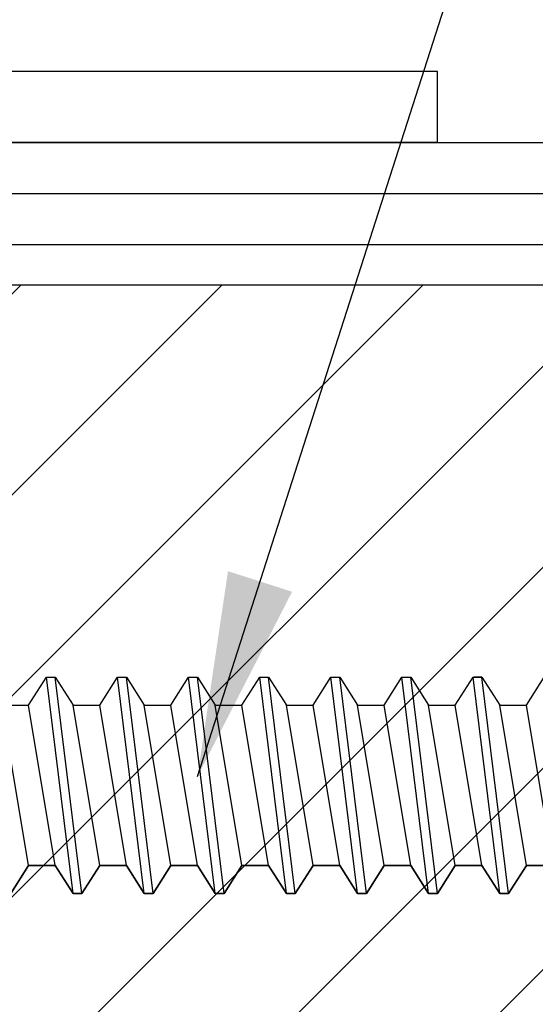
# Model space of a CAD drawing. Units: inches. Extents: x 64 to 269, y -36 to 26.
# Drawn here: x 116 to 117, y -11 to -10 of the extents above; entities that cross this region are included whole.
import ezdxf

# ---------------------------------------------------------------- set-up
doc = ezdxf.new("R2010")
doc.units = ezdxf.units.IN
doc.header["$MEASUREMENT"] = 0
for name, color, linetype in [('BUBBLES', 7, 'Continuous'), ('CK_LEVEL_1', 7, 'Continuous'), ('DIM', 5, 'Continuous')]:
    doc.layers.add(name, color=color, linetype=linetype)
doc.styles.get("Standard").update_dxf_attribs({"font": 'arial.ttf'})
doc.dimstyles.get("Standard").update_dxf_attribs({"dimtxt": 0.18, "dimasz": 0.18, "dimexe": 0.18, "dimexo": 0.0625, "dimgap": 0.09, "dimtad": 0, "dimtih": 1, "dimtoh": 1, "dimdec": 4, "dimzin": 0, "dimdsep": 46, "dimtxsty": 'Standard', "dimcen": 0.09, "dimadec": 0, "dimazin": 0, "dimtfac": 1, "dimtdec": 4, "dimtofl": 0, "dimtmove": 0, "dimatfit": 3, "dimfxl": 1, "dimtolj": 1, "dimtzin": 0, "dimarcsym": 0})

# ---------------------------------------------------------------- blocks, each defined once
blk = doc.blocks.new('CKCOLL11248')
at = {"layer": 'CK_LEVEL_1', "color": 6, "linetype": 'Continuous'}
blk.add_line((32.7718, 45.59624), (32.78743, 45.62074), dxfattribs=at)
blk = doc.blocks.new('CKCOLL11247')
at = {"layer": 'CK_LEVEL_1', "color": 6, "linetype": 'Continuous'}
blk.add_line((32.78743, 45.62074), (32.81087, 45.62074), dxfattribs=at)
blk = doc.blocks.new('CKCOLL11246')
at = {"layer": 'CK_LEVEL_1', "color": 6, "linetype": 'Continuous'}
blk.add_line((32.78743, 45.76174), (32.80305, 45.78624), dxfattribs=at)
blk = doc.blocks.new('CKCOLL11245')
at = {"layer": 'CK_LEVEL_1', "color": 6, "linetype": 'Continuous'}
blk.add_line((32.81087, 45.62074), (32.82649, 45.59624), dxfattribs=at)
blk = doc.blocks.new('CKCOLL11244')
at = {"layer": 'CK_LEVEL_1', "color": 6, "linetype": 'Continuous'}
blk.add_line((32.81087, 45.78624), (32.82649, 45.76174), dxfattribs=at)
blk = doc.blocks.new('CKCOLL11243')
at = {"layer": 'CK_LEVEL_1', "color": 6, "linetype": 'Continuous'}
blk.add_line((32.8343, 45.59624), (32.84993, 45.62074), dxfattribs=at)
blk = doc.blocks.new('CKCOLL11242')
at = {"layer": 'CK_LEVEL_1', "color": 6, "linetype": 'Continuous'}
blk.add_line((32.82649, 45.59624), (32.8343, 45.59624), dxfattribs=at)
blk = doc.blocks.new('CKCOLL11241')
at = {"layer": 'CK_LEVEL_1', "color": 6, "linetype": 'Continuous'}
blk.add_line((32.80305, 45.78624), (32.81087, 45.78624), dxfattribs=at)
blk = doc.blocks.new('CKCOLL11240')
at = {"layer": 'CK_LEVEL_1', "color": 6, "linetype": 'Continuous'}
blk.add_line((32.82649, 45.76174), (32.84993, 45.76174), dxfattribs=at)
blk = doc.blocks.new('CKCOLL11239')
at = {"layer": 'CK_LEVEL_1', "color": 6, "linetype": 'Continuous'}
blk.add_line((32.81087, 45.62074), (32.78743, 45.76174), dxfattribs=at)
blk = doc.blocks.new('CKCOLL11238')
at = {"layer": 'CK_LEVEL_1', "color": 6, "linetype": 'Continuous'}
blk.add_line((32.82649, 45.59624), (32.80305, 45.78624), dxfattribs=at)
blk = doc.blocks.new('CKCOLL11237')
at = {"layer": 'CK_LEVEL_1', "color": 6, "linetype": 'Continuous'}
blk.add_line((32.8343, 45.59624), (32.81087, 45.78624), dxfattribs=at)
blk = doc.blocks.new('CKCOLL11236')
at = {"layer": 'CK_LEVEL_1', "color": 6, "linetype": 'Continuous'}
blk.add_line((32.84993, 45.62074), (32.82649, 45.76174), dxfattribs=at)
blk = doc.blocks.new('CKCOLL11235')
at = {"layer": 'CK_LEVEL_1', "color": 6, "linetype": 'Continuous'}
blk.add_line((32.84993, 45.62074), (32.87337, 45.62074), dxfattribs=at)
blk = doc.blocks.new('CKCOLL11234')
at = {"layer": 'CK_LEVEL_1', "color": 6, "linetype": 'Continuous'}
blk.add_line((32.84993, 45.76174), (32.86555, 45.78624), dxfattribs=at)
blk = doc.blocks.new('CKCOLL11227')
at = {"layer": 'CK_LEVEL_1', "color": 6, "linetype": 'Continuous'}
blk.add_line((32.87337, 45.62074), (32.84993, 45.76174), dxfattribs=at)
blk = doc.blocks.new('CKCOLL11180')
at = {"layer": 'CK_LEVEL_1', "color": 6, "linetype": 'Continuous'}
blk.add_line((32.3968, 45.59624), (32.41243, 45.62074), dxfattribs=at)
blk = doc.blocks.new('CKCOLL11177')
at = {"layer": 'CK_LEVEL_1', "color": 6, "linetype": 'Continuous'}
blk.add_line((32.38899, 45.76174), (32.41243, 45.76174), dxfattribs=at)
blk = doc.blocks.new('CKCOLL11173')
at = {"layer": 'CK_LEVEL_1', "color": 6, "linetype": 'Continuous'}
blk.add_line((32.41243, 45.62074), (32.38899, 45.76174), dxfattribs=at)
blk = doc.blocks.new('CKCOLL11172')
at = {"layer": 'CK_LEVEL_1', "color": 6, "linetype": 'Continuous'}
blk.add_line((32.41243, 45.62074), (32.43587, 45.62074), dxfattribs=at)
blk = doc.blocks.new('CKCOLL11171')
at = {"layer": 'CK_LEVEL_1', "color": 6, "linetype": 'Continuous'}
blk.add_line((32.41243, 45.76174), (32.42805, 45.78624), dxfattribs=at)
blk = doc.blocks.new('CKCOLL11170')
at = {"layer": 'CK_LEVEL_1', "color": 6, "linetype": 'Continuous'}
blk.add_line((32.43587, 45.62074), (32.45149, 45.59624), dxfattribs=at)
blk = doc.blocks.new('CKCOLL11169')
at = {"layer": 'CK_LEVEL_1', "color": 6, "linetype": 'Continuous'}
blk.add_line((32.43587, 45.78624), (32.45149, 45.76174), dxfattribs=at)
blk = doc.blocks.new('CKCOLL11168')
at = {"layer": 'CK_LEVEL_1', "color": 6, "linetype": 'Continuous'}
blk.add_line((32.4593, 45.59624), (32.47493, 45.62074), dxfattribs=at)
blk = doc.blocks.new('CKCOLL11167')
at = {"layer": 'CK_LEVEL_1', "color": 6, "linetype": 'Continuous'}
blk.add_line((32.45149, 45.59624), (32.4593, 45.59624), dxfattribs=at)
blk = doc.blocks.new('CKCOLL11166')
at = {"layer": 'CK_LEVEL_1', "color": 6, "linetype": 'Continuous'}
blk.add_line((32.42805, 45.78624), (32.43587, 45.78624), dxfattribs=at)
blk = doc.blocks.new('CKCOLL11165')
at = {"layer": 'CK_LEVEL_1', "color": 6, "linetype": 'Continuous'}
blk.add_line((32.45149, 45.76174), (32.47493, 45.76174), dxfattribs=at)
blk = doc.blocks.new('CKCOLL11164')
at = {"layer": 'CK_LEVEL_1', "color": 6, "linetype": 'Continuous'}
blk.add_line((32.43587, 45.62074), (32.41243, 45.76174), dxfattribs=at)
blk = doc.blocks.new('CKCOLL11163')
at = {"layer": 'CK_LEVEL_1', "color": 6, "linetype": 'Continuous'}
blk.add_line((32.45149, 45.59624), (32.42805, 45.78624), dxfattribs=at)
blk = doc.blocks.new('CKCOLL11162')
at = {"layer": 'CK_LEVEL_1', "color": 6, "linetype": 'Continuous'}
blk.add_line((32.4593, 45.59624), (32.43587, 45.78624), dxfattribs=at)
blk = doc.blocks.new('CKCOLL11161')
at = {"layer": 'CK_LEVEL_1', "color": 6, "linetype": 'Continuous'}
blk.add_line((32.47493, 45.62074), (32.45149, 45.76174), dxfattribs=at)
blk = doc.blocks.new('CKCOLL11160')
at = {"layer": 'CK_LEVEL_1', "color": 6, "linetype": 'Continuous'}
blk.add_line((32.47493, 45.62074), (32.49837, 45.62074), dxfattribs=at)
blk = doc.blocks.new('CKCOLL11159')
at = {"layer": 'CK_LEVEL_1', "color": 6, "linetype": 'Continuous'}
blk.add_line((32.47493, 45.76174), (32.49055, 45.78624), dxfattribs=at)
blk = doc.blocks.new('CKCOLL11158')
at = {"layer": 'CK_LEVEL_1', "color": 6, "linetype": 'Continuous'}
blk.add_line((32.49837, 45.62074), (32.51399, 45.59624), dxfattribs=at)
blk = doc.blocks.new('CKCOLL11157')
at = {"layer": 'CK_LEVEL_1', "color": 6, "linetype": 'Continuous'}
blk.add_line((32.49837, 45.78624), (32.51399, 45.76174), dxfattribs=at)
blk = doc.blocks.new('CKCOLL11156')
at = {"layer": 'CK_LEVEL_1', "color": 6, "linetype": 'Continuous'}
blk.add_line((32.5218, 45.59624), (32.53743, 45.62074), dxfattribs=at)
blk = doc.blocks.new('CKCOLL11155')
at = {"layer": 'CK_LEVEL_1', "color": 6, "linetype": 'Continuous'}
blk.add_line((32.51399, 45.59624), (32.5218, 45.59624), dxfattribs=at)
blk = doc.blocks.new('CKCOLL11154')
at = {"layer": 'CK_LEVEL_1', "color": 6, "linetype": 'Continuous'}
blk.add_line((32.49055, 45.78624), (32.49837, 45.78624), dxfattribs=at)
blk = doc.blocks.new('CKCOLL11153')
at = {"layer": 'CK_LEVEL_1', "color": 6, "linetype": 'Continuous'}
blk.add_line((32.51399, 45.76174), (32.53743, 45.76174), dxfattribs=at)
blk = doc.blocks.new('CKCOLL11152')
at = {"layer": 'CK_LEVEL_1', "color": 6, "linetype": 'Continuous'}
blk.add_line((32.49837, 45.62074), (32.47493, 45.76174), dxfattribs=at)
blk = doc.blocks.new('CKCOLL11151')
at = {"layer": 'CK_LEVEL_1', "color": 6, "linetype": 'Continuous'}
blk.add_line((32.51399, 45.59624), (32.49055, 45.78624), dxfattribs=at)
blk = doc.blocks.new('CKCOLL11150')
at = {"layer": 'CK_LEVEL_1', "color": 6, "linetype": 'Continuous'}
blk.add_line((32.5218, 45.59624), (32.49837, 45.78624), dxfattribs=at)
blk = doc.blocks.new('CKCOLL11149')
at = {"layer": 'CK_LEVEL_1', "color": 6, "linetype": 'Continuous'}
blk.add_line((32.53743, 45.62074), (32.51399, 45.76174), dxfattribs=at)
blk = doc.blocks.new('CKCOLL11148')
at = {"layer": 'CK_LEVEL_1', "color": 6, "linetype": 'Continuous'}
blk.add_line((32.53743, 45.62074), (32.56087, 45.62074), dxfattribs=at)
blk = doc.blocks.new('CKCOLL11147')
at = {"layer": 'CK_LEVEL_1', "color": 6, "linetype": 'Continuous'}
blk.add_line((32.53743, 45.76174), (32.55305, 45.78624), dxfattribs=at)
blk = doc.blocks.new('CKCOLL11146')
at = {"layer": 'CK_LEVEL_1', "color": 6, "linetype": 'Continuous'}
blk.add_line((32.56087, 45.62074), (32.57649, 45.59624), dxfattribs=at)
blk = doc.blocks.new('CKCOLL11145')
at = {"layer": 'CK_LEVEL_1', "color": 6, "linetype": 'Continuous'}
blk.add_line((32.56087, 45.78624), (32.57649, 45.76174), dxfattribs=at)
blk = doc.blocks.new('CKCOLL11144')
at = {"layer": 'CK_LEVEL_1', "color": 6, "linetype": 'Continuous'}
blk.add_line((32.5843, 45.59624), (32.59993, 45.62074), dxfattribs=at)
blk = doc.blocks.new('CKCOLL11143')
at = {"layer": 'CK_LEVEL_1', "color": 6, "linetype": 'Continuous'}
blk.add_line((32.57649, 45.59624), (32.5843, 45.59624), dxfattribs=at)
blk = doc.blocks.new('CKCOLL11142')
at = {"layer": 'CK_LEVEL_1', "color": 6, "linetype": 'Continuous'}
blk.add_line((32.55305, 45.78624), (32.56087, 45.78624), dxfattribs=at)
blk = doc.blocks.new('CKCOLL11141')
at = {"layer": 'CK_LEVEL_1', "color": 6, "linetype": 'Continuous'}
blk.add_line((32.57649, 45.76174), (32.59993, 45.76174), dxfattribs=at)
blk = doc.blocks.new('CKCOLL11140')
at = {"layer": 'CK_LEVEL_1', "color": 6, "linetype": 'Continuous'}
blk.add_line((32.56087, 45.62074), (32.53743, 45.76174), dxfattribs=at)
blk = doc.blocks.new('CKCOLL11139')
at = {"layer": 'CK_LEVEL_1', "color": 6, "linetype": 'Continuous'}
blk.add_line((32.57649, 45.59624), (32.55305, 45.78624), dxfattribs=at)
blk = doc.blocks.new('CKCOLL11138')
at = {"layer": 'CK_LEVEL_1', "color": 6, "linetype": 'Continuous'}
blk.add_line((32.5843, 45.59624), (32.56087, 45.78624), dxfattribs=at)
blk = doc.blocks.new('CKCOLL11137')
at = {"layer": 'CK_LEVEL_1', "color": 6, "linetype": 'Continuous'}
blk.add_line((32.59993, 45.62074), (32.57649, 45.76174), dxfattribs=at)
blk = doc.blocks.new('CKCOLL11136')
at = {"layer": 'CK_LEVEL_1', "color": 6, "linetype": 'Continuous'}
blk.add_line((32.59993, 45.62074), (32.62337, 45.62074), dxfattribs=at)
blk = doc.blocks.new('CKCOLL11135')
at = {"layer": 'CK_LEVEL_1', "color": 6, "linetype": 'Continuous'}
blk.add_line((32.59993, 45.76174), (32.61555, 45.78624), dxfattribs=at)
blk = doc.blocks.new('CKCOLL11134')
at = {"layer": 'CK_LEVEL_1', "color": 6, "linetype": 'Continuous'}
blk.add_line((32.62337, 45.62074), (32.63899, 45.59624), dxfattribs=at)
blk = doc.blocks.new('CKCOLL11133')
at = {"layer": 'CK_LEVEL_1', "color": 6, "linetype": 'Continuous'}
blk.add_line((32.62337, 45.78624), (32.63899, 45.76174), dxfattribs=at)
blk = doc.blocks.new('CKCOLL11132')
at = {"layer": 'CK_LEVEL_1', "color": 6, "linetype": 'Continuous'}
blk.add_line((32.6468, 45.59624), (32.66243, 45.62074), dxfattribs=at)
blk = doc.blocks.new('CKCOLL11131')
at = {"layer": 'CK_LEVEL_1', "color": 6, "linetype": 'Continuous'}
blk.add_line((32.63899, 45.59624), (32.6468, 45.59624), dxfattribs=at)
blk = doc.blocks.new('CKCOLL11130')
at = {"layer": 'CK_LEVEL_1', "color": 6, "linetype": 'Continuous'}
blk.add_line((32.61555, 45.78624), (32.62337, 45.78624), dxfattribs=at)
blk = doc.blocks.new('CKCOLL11129')
at = {"layer": 'CK_LEVEL_1', "color": 6, "linetype": 'Continuous'}
blk.add_line((32.63899, 45.76174), (32.66243, 45.76174), dxfattribs=at)
blk = doc.blocks.new('CKCOLL11128')
at = {"layer": 'CK_LEVEL_1', "color": 6, "linetype": 'Continuous'}
blk.add_line((32.62337, 45.62074), (32.59993, 45.76174), dxfattribs=at)
blk = doc.blocks.new('CKCOLL11127')
at = {"layer": 'CK_LEVEL_1', "color": 6, "linetype": 'Continuous'}
blk.add_line((32.63899, 45.59624), (32.61555, 45.78624), dxfattribs=at)
blk = doc.blocks.new('CKCOLL11126')
at = {"layer": 'CK_LEVEL_1', "color": 6, "linetype": 'Continuous'}
blk.add_line((32.6468, 45.59624), (32.62337, 45.78624), dxfattribs=at)
blk = doc.blocks.new('CKCOLL11125')
at = {"layer": 'CK_LEVEL_1', "color": 6, "linetype": 'Continuous'}
blk.add_line((32.66243, 45.62074), (32.63899, 45.76174), dxfattribs=at)
blk = doc.blocks.new('CKCOLL11124')
at = {"layer": 'CK_LEVEL_1', "color": 6, "linetype": 'Continuous'}
blk.add_line((32.66243, 45.62074), (32.68587, 45.62074), dxfattribs=at)
blk = doc.blocks.new('CKCOLL11123')
at = {"layer": 'CK_LEVEL_1', "color": 6, "linetype": 'Continuous'}
blk.add_line((32.66243, 45.76174), (32.67805, 45.78624), dxfattribs=at)
blk = doc.blocks.new('CKCOLL11122')
at = {"layer": 'CK_LEVEL_1', "color": 6, "linetype": 'Continuous'}
blk.add_line((32.68587, 45.62074), (32.70149, 45.59624), dxfattribs=at)
blk = doc.blocks.new('CKCOLL11121')
at = {"layer": 'CK_LEVEL_1', "color": 6, "linetype": 'Continuous'}
blk.add_line((32.68587, 45.78624), (32.70149, 45.76174), dxfattribs=at)
blk = doc.blocks.new('CKCOLL11120')
at = {"layer": 'CK_LEVEL_1', "color": 6, "linetype": 'Continuous'}
blk.add_line((32.7093, 45.59624), (32.72493, 45.62074), dxfattribs=at)
blk = doc.blocks.new('CKCOLL11119')
at = {"layer": 'CK_LEVEL_1', "color": 6, "linetype": 'Continuous'}
blk.add_line((32.70149, 45.59624), (32.7093, 45.59624), dxfattribs=at)
blk = doc.blocks.new('CKCOLL11118')
at = {"layer": 'CK_LEVEL_1', "color": 6, "linetype": 'Continuous'}
blk.add_line((32.67805, 45.78624), (32.68587, 45.78624), dxfattribs=at)
blk = doc.blocks.new('CKCOLL11117')
at = {"layer": 'CK_LEVEL_1', "color": 6, "linetype": 'Continuous'}
blk.add_line((32.70149, 45.76174), (32.72493, 45.76174), dxfattribs=at)
blk = doc.blocks.new('CKCOLL11116')
at = {"layer": 'CK_LEVEL_1', "color": 6, "linetype": 'Continuous'}
blk.add_line((32.68587, 45.62074), (32.66243, 45.76174), dxfattribs=at)
blk = doc.blocks.new('CKCOLL11115')
at = {"layer": 'CK_LEVEL_1', "color": 6, "linetype": 'Continuous'}
blk.add_line((32.70149, 45.59624), (32.67805, 45.78624), dxfattribs=at)
blk = doc.blocks.new('CKCOLL11114')
at = {"layer": 'CK_LEVEL_1', "color": 6, "linetype": 'Continuous'}
blk.add_line((32.7093, 45.59624), (32.68587, 45.78624), dxfattribs=at)
blk = doc.blocks.new('CKCOLL11113')
at = {"layer": 'CK_LEVEL_1', "color": 6, "linetype": 'Continuous'}
blk.add_line((32.72493, 45.62074), (32.70149, 45.76174), dxfattribs=at)
blk = doc.blocks.new('CKCOLL11112')
at = {"layer": 'CK_LEVEL_1', "color": 6, "linetype": 'Continuous'}
blk.add_line((32.72493, 45.62074), (32.74837, 45.62074), dxfattribs=at)
blk = doc.blocks.new('CKCOLL11111')
at = {"layer": 'CK_LEVEL_1', "color": 6, "linetype": 'Continuous'}
blk.add_line((32.72493, 45.76174), (32.74055, 45.78624), dxfattribs=at)
blk = doc.blocks.new('CKCOLL11110')
at = {"layer": 'CK_LEVEL_1', "color": 6, "linetype": 'Continuous'}
blk.add_line((32.74837, 45.62074), (32.76399, 45.59624), dxfattribs=at)
blk = doc.blocks.new('CKCOLL11109')
at = {"layer": 'CK_LEVEL_1', "color": 6, "linetype": 'Continuous'}
blk.add_line((32.74837, 45.78624), (32.76399, 45.76174), dxfattribs=at)
blk = doc.blocks.new('CKCOLL11108')
at = {"layer": 'CK_LEVEL_1', "color": 6, "linetype": 'Continuous'}
blk.add_line((32.76399, 45.59624), (32.7718, 45.59624), dxfattribs=at)
blk = doc.blocks.new('CKCOLL11107')
at = {"layer": 'CK_LEVEL_1', "color": 6, "linetype": 'Continuous'}
blk.add_line((32.74055, 45.78624), (32.74837, 45.78624), dxfattribs=at)
blk = doc.blocks.new('CKCOLL11106')
at = {"layer": 'CK_LEVEL_1', "color": 6, "linetype": 'Continuous'}
blk.add_line((32.76399, 45.76174), (32.78743, 45.76174), dxfattribs=at)
blk = doc.blocks.new('CKCOLL11105')
at = {"layer": 'CK_LEVEL_1', "color": 6, "linetype": 'Continuous'}
blk.add_line((32.74837, 45.62074), (32.72493, 45.76174), dxfattribs=at)
blk = doc.blocks.new('CKCOLL11104')
at = {"layer": 'CK_LEVEL_1', "color": 6, "linetype": 'Continuous'}
blk.add_line((32.76399, 45.59624), (32.74055, 45.78624), dxfattribs=at)
blk = doc.blocks.new('CKCOLL11103')
at = {"layer": 'CK_LEVEL_1', "color": 6, "linetype": 'Continuous'}
blk.add_line((32.7718, 45.59624), (32.74837, 45.78624), dxfattribs=at)
blk = doc.blocks.new('CKCOLL11102')
at = {"layer": 'CK_LEVEL_1', "color": 6, "linetype": 'Continuous'}
blk.add_line((32.78743, 45.62074), (32.76399, 45.76174), dxfattribs=at)

msp = doc.modelspace()

# ---------------------------------------------------------------- hatches: boundary and pattern name
at = {"linetype": 'Continuous', "ltscale": 0.5}
h = msp.add_hatch(dxfattribs=at)
h.set_pattern_fill('ANSI31', color=23)
h.set_pattern_definition([(45, (479.52355, -52.59941), (-0.088388348, 0.088388348), [])])
h.paths.add_polyline_path([(116.04791, -10.53936), (116.04791, -12.03936), (117.94517, -12.03936), (117.94517, -10.53936)])

# ---------------------------------------------------------------- linework, layer by layer
at = {"layer": 'BUBBLES', "color": 23, "linetype": 'Continuous'}
for p, q in [((115.94517, -10.41436), (118.99308, -10.41436)), ((118.99308, -10.45936), (115.94517, -10.45936)), ((118.99308, -10.50436), (115.94517, -10.50436)), ((115.94517, -10.53936), (118.99308, -10.53936))]:
    msp.add_line(p, q, dxfattribs=at)
msp.add_polyline3d([(115.94517, -10.60331, 0), (115.94511, -10.53936, 0), (117.94517, -10.53936, 0), (117.94517, -12.03936, 0), (116.04791, -12.03936, 0)], dxfattribs=at)
at = {"layer": 'CK_LEVEL_1', "color": 121, "linetype": 'Continuous'}
for p, q in [((116.60067, -10.35186), (115.94517, -10.35186)), ((116.60067, -10.41436), (116.60067, -10.35186)), ((116.60067, -10.41436), (115.94517, -10.41436))]:
    msp.add_line(p, q, dxfattribs=at)
at = {"layer": 'CK_LEVEL_1', "color": 221, "linetype": 'Continuous'}
for p, q in [((116.24128, -10.90901), (116.25691, -10.88451)), ((116.25691, -10.88451), (116.26472, -10.88451)), ((116.26472, -10.88451), (116.28035, -10.90901)), ((116.30378, -10.90901), (116.31941, -10.88451)), ((116.31941, -10.88451), (116.32722, -10.88451)), ((116.32722, -10.88451), (116.34285, -10.90901)), ((116.36628, -10.90901), (116.38191, -10.88451)), ((116.38191, -10.88451), (116.38972, -10.88451)), ((116.38972, -10.88451), (116.40535, -10.90901)), ((116.42878, -10.90901), (116.44441, -10.88451)), ((116.44441, -10.88451), (116.45222, -10.88451)), ((116.45222, -10.88451), (116.46785, -10.90901)), ((116.49128, -10.90901), (116.50691, -10.88451)), ((116.50691, -10.88451), (116.51472, -10.88451)), ((116.51472, -10.88451), (116.53035, -10.90901)), ((116.55378, -10.90901), (116.56941, -10.88451)), ((116.56941, -10.88451), (116.57722, -10.88451)), ((116.57722, -10.88451), (116.59285, -10.90901)), ((116.61628, -10.90901), (116.63191, -10.88451)), ((116.63191, -10.88451), (116.63267, -10.88451)), ((116.21785, -10.90901), (116.24128, -10.90901)), ((116.28035, -10.90901), (116.30378, -10.90901)), ((116.34285, -10.90901), (116.36628, -10.90901)), ((116.40535, -10.90901), (116.42878, -10.90901)), ((116.46785, -10.90901), (116.49128, -10.90901)), ((116.53035, -10.90901), (116.55378, -10.90901)), ((116.59285, -10.90901), (116.61628, -10.90901)), ((116.24128, -11.05001), (116.22566, -11.07451)), ((116.26472, -11.05001), (116.24128, -11.05001)), ((116.28035, -11.07451), (116.26472, -11.05001)), ((116.30378, -11.05001), (116.28816, -11.07451)), ((116.32722, -11.05001), (116.30378, -11.05001)), ((116.34285, -11.07451), (116.32722, -11.05001)), ((116.36628, -11.05001), (116.35066, -11.07451)), ((116.38972, -11.05001), (116.36628, -11.05001)), ((116.40535, -11.07451), (116.38972, -11.05001)), ((116.42878, -11.05001), (116.41316, -11.07451)), ((116.45222, -11.05001), (116.42878, -11.05001)), ((116.46785, -11.07451), (116.45222, -11.05001)), ((116.49128, -11.05001), (116.47566, -11.07451)), ((116.51472, -11.05001), (116.49128, -11.05001)), ((116.53035, -11.07451), (116.51472, -11.05001)), ((116.55378, -11.05001), (116.53816, -11.07451)), ((116.57722, -11.05001), (116.55378, -11.05001)), ((116.59285, -11.07451), (116.57722, -11.05001)), ((116.61628, -11.05001), (116.60066, -11.07451)), ((116.63267, -11.05001), (116.61628, -11.05001)), ((116.28816, -11.07451), (116.28035, -11.07451)), ((116.35066, -11.07451), (116.34285, -11.07451)), ((116.41316, -11.07451), (116.40535, -11.07451)), ((116.47566, -11.07451), (116.46785, -11.07451)), ((116.53816, -11.07451), (116.53035, -11.07451)), ((116.60066, -11.07451), (116.59285, -11.07451))]:
    msp.add_line(p, q, dxfattribs=at)
at = {"layer": 'CK_LEVEL_1', "color": 23, "linetype": 'Continuous'}
for p, q in [((116.63972, -10.88451), (116.63267, -10.88451)), ((116.63972, -10.88451), (116.65535, -10.90901)), ((116.67878, -10.90901), (116.69441, -10.88451)), ((116.65535, -10.90901), (116.67878, -10.90901)), ((116.63972, -11.05001), (116.63267, -11.05001)), ((116.65535, -11.07451), (116.63972, -11.05001)), ((116.67878, -11.05001), (116.66316, -11.07451)), ((116.70222, -11.05001), (116.67878, -11.05001)), ((116.66316, -11.07451), (116.65535, -11.07451))]:
    msp.add_line(p, q, dxfattribs=at)

# ---------------------------------------------------------------- block references
at = {"linetype": 'Continuous'}
for name in ['CKCOLL11171', 'CKCOLL11166', 'CKCOLL11163', 'CKCOLL11169', 'CKCOLL11162', 'CKCOLL11159', 'CKCOLL11154', 'CKCOLL11151', 'CKCOLL11157', 'CKCOLL11150', 'CKCOLL11147', 'CKCOLL11142', 'CKCOLL11139', 'CKCOLL11145', 'CKCOLL11138', 'CKCOLL11135', 'CKCOLL11130', 'CKCOLL11127', 'CKCOLL11133', 'CKCOLL11126', 'CKCOLL11123', 'CKCOLL11118', 'CKCOLL11115', 'CKCOLL11121', 'CKCOLL11114', 'CKCOLL11111', 'CKCOLL11107', 'CKCOLL11104', 'CKCOLL11109', 'CKCOLL11103', 'CKCOLL11246', 'CKCOLL11241', 'CKCOLL11238', 'CKCOLL11244', 'CKCOLL11237', 'CKCOLL11234', 'CKCOLL11177', 'CKCOLL11173', 'CKCOLL11164', 'CKCOLL11165', 'CKCOLL11161', 'CKCOLL11152', 'CKCOLL11153', 'CKCOLL11149', 'CKCOLL11140', 'CKCOLL11141', 'CKCOLL11137', 'CKCOLL11128', 'CKCOLL11129', 'CKCOLL11125', 'CKCOLL11116', 'CKCOLL11117', 'CKCOLL11113', 'CKCOLL11105', 'CKCOLL11106', 'CKCOLL11102', 'CKCOLL11239', 'CKCOLL11240', 'CKCOLL11236', 'CKCOLL11227', 'CKCOLL11180', 'CKCOLL11172', 'CKCOLL11170', 'CKCOLL11168', 'CKCOLL11160', 'CKCOLL11158', 'CKCOLL11156', 'CKCOLL11148', 'CKCOLL11146', 'CKCOLL11144', 'CKCOLL11136', 'CKCOLL11134', 'CKCOLL11132', 'CKCOLL11124', 'CKCOLL11122', 'CKCOLL11120', 'CKCOLL11112', 'CKCOLL11110', 'CKCOLL11248', 'CKCOLL11247', 'CKCOLL11245', 'CKCOLL11243', 'CKCOLL11235', 'CKCOLL11167', 'CKCOLL11155', 'CKCOLL11143', 'CKCOLL11131', 'CKCOLL11119', 'CKCOLL11108', 'CKCOLL11242']:
    msp.add_blockref(name, (83.82886, -56.67075), dxfattribs=at)

# ---------------------------------------------------------------- leaders
at = {"layer": 'DIM', "annotation_type": 0, "has_hookline": 1, "hookline_direction": 0, "text_width": 2.16847}
msp.add_leader([(116.38973, -10.97165), (116.9508, -9.222), (117.1467, -9.222)], dimstyle='Standard', dxfattribs=at)

doc.saveas('drawing.dxf')
